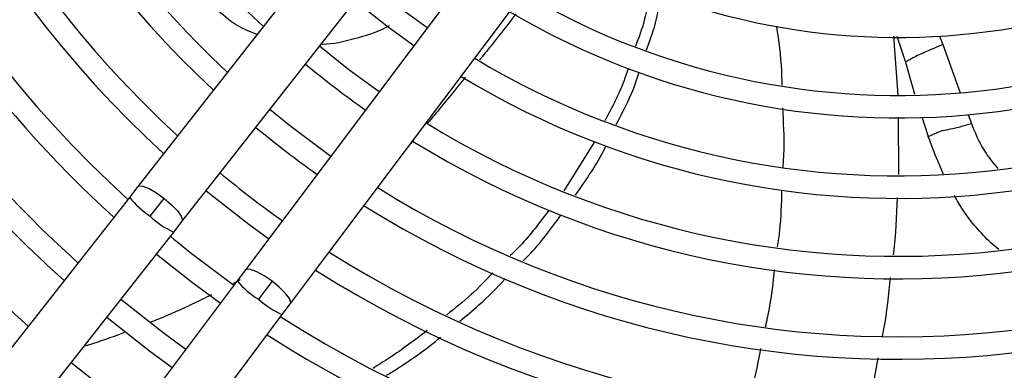
# Model space of a CAD drawing. Units: millimetres. Extents: x 5 to 414, y 3 to 291.
# Drawn here: x 67 to 73, y 233 to 235 of the extents above; entities that cross this region are included whole.
import ezdxf

# ---------------------------------------------------------------- set-up
doc = ezdxf.new("R2010")
doc.units = ezdxf.units.MM

msp = doc.modelspace()

# ---------------------------------------------------------------- linework, layer by layer
at = {"color": 7, "linetype": 'Continuous', "lineweight": 25}
for p, q in [((69.831, 236.6167), (67.8959, 234.1502)), ((68.1713, 233.9341), (70.1064, 236.4007)), ((70.4464, 236.1398), (68.5647, 233.6322)), ((68.8447, 233.4222), (70.7263, 235.9297)), ((70.733, 234.4283), (70.5412, 234.1237)), ((67.8959, 234.1502), (67.843, 234.0827)), ((67.843, 234.0827), (65.0662, 230.5433)), ((67.9731, 233.9651), (68.0597, 234.0755)), ((68.1184, 233.8667), (68.1713, 233.9341)), ((65.3415, 230.3273), (68.1184, 233.8667)), ((68.5647, 233.6322), (68.5133, 233.5637)), ((68.5133, 233.5637), (65.8132, 229.9654)), ((68.7301, 233.5611), (68.6459, 233.4489)), ((68.7932, 233.3536), (68.8447, 233.4222)), ((66.0931, 229.7553), (68.7932, 233.3536))]:
    msp.add_line(p, q, dxfattribs=at)
at = {"color": 8, "linetype": 'Continuous', "lineweight": 25}
for p, q in [((72.5911, 235.0849), (72.6174, 234.7185)), ((72.6117, 235.085), (72.664, 234.9218)), ((72.8766, 235.084), (72.8957, 235.0317)), ((72.8957, 235.0317), (73.0046, 234.7322)), ((72.664, 234.9218), (72.7216, 234.724)), ((72.6197, 234.5802), (72.6208, 234.2241)), ((72.7665, 234.5824), (72.8062, 234.4603)), ((73.0542, 234.596), (73.0737, 234.5425)), ((69.6091, 234.4387), (69.5912, 234.4171)), ((68.5309, 233.5705), (68.4877, 233.5468))]:
    msp.add_line(p, q, dxfattribs=at)
at = {"color": 7, "linetype": 'Continuous', "lineweight": 25, "flags": 128}
for points in [[(69.2466, 235.3047), (69.4432, 235.1476), (69.6103, 235.0256)], [(69.3941, 234.7375), (69.2062, 234.8756), (69.0242, 235.0213)], [(69.0939, 234.3374), (68.8371, 234.5293), (68.7155, 234.6278)], [(68.3203, 234.1241), (68.586, 233.9153), (68.7096, 233.8253)], [(68.0116, 233.7306), (68.2355, 233.5533), (68.4094, 233.4253)], [(68.1933, 233.1372), (68.0614, 233.2338), (67.7893, 233.4473)], [(67.7028, 233.3371), (67.9684, 233.1285), (68.1092, 233.0252)], [(67.8931, 232.7372), (67.7595, 232.8352), (67.4806, 233.0538)]]:
    msp.add_lwpolyline(points, dxfattribs=at)
at = {"color": 8, "linetype": 'Continuous', "lineweight": 25, "flags": 128}
for points in [[(67.8958, 234.15), (67.9025, 234.1543), (67.9274, 234.1524), (67.9651, 234.1371), (68.0111, 234.1104), (68.0597, 234.0755)], [(68.0597, 234.0755), (68.1052, 234.0365), (68.1421, 233.9982), (68.1659, 233.9653), (68.1737, 233.9416), (68.1713, 233.9341)], [(68.7301, 233.5611), (68.6807, 233.5949), (68.6342, 233.6207), (68.5962, 233.6351), (68.5713, 233.6365), (68.5647, 233.6322)], [(68.8445, 233.422), (68.847, 233.4296), (68.8386, 233.4532), (68.8141, 233.4856), (68.7765, 233.5231), (68.7301, 233.5611)]]:
    msp.add_lwpolyline(points, dxfattribs=at)
at = {"color": 7, "linetype": 'Continuous', "lineweight": 25}
for centre, radius in [((72.6214, 239.4263), 13.5024), ((72.6214, 239.3263), 11.825), ((72.6214, 239.3263), 11.8), ((72.6214, 239.3263), 11.71), ((72.6214, 239.3263), 11.685)]:
    msp.add_circle(centre, radius, dxfattribs=at)
for radius, start, end in [(7.11, 147.33308, 227.66692), (6.75, 147.55842, 227.44158), (6.61, 147.65271, 227.34729), (6.25, 147.91461, 227.08539), (6.11, 148.02483, 226.97517), (5.75, 148.33299, 226.66701), (7.25, 203.17176, 227.7485), (7.61, 203.13998, 227.94445), (4.25, 240.18241, 314.81759), (7.75, 203.12842, 228.01572), (8.11, 203.10052, 228.18768), (4.61, 239.6281, 315.3719), (4.75, 239.43537, 315.56463), (5.11, 238.98855, 316.01145), (5.25, 238.83142, 316.16858), (5.61, 238.46356, 316.53644), (5.11, 229.94572, 235.05428), (5.75, 238.33299, 316.66701), (6.11, 238.02483, 316.97517), (6.25, 237.91461, 317.08539), (5.75, 230.16153, 234.83847), (6.61, 237.65271, 317.34729), (6.75, 237.55842, 317.44158), (6.25, 230.29936, 234.70064), (7.11, 237.33308, 317.66692), (6.61, 230.38568, 234.61432), (7.11, 230.49106, 234.50894), (7.25, 237.2515, 261.82824)]:
    msp.add_arc((72.6214, 239.3263), radius, start, end, dxfattribs=at)
at = {"color": 8, "linetype": 'Continuous', "lineweight": 25}
for centre, radius, start, end in [((68.3158, 234.4747), 0.614, 219.66081, 236.08599), ((68.3322, 234.3386), 0.5181, 226.12796, 245.62286), ((68.9137, 233.8924), 0.5181, 219.37714, 238.87204), ((69.0495, 233.9117), 0.614, 228.91401, 245.33919)]:
    msp.add_arc(centre, radius, start, end, dxfattribs=at)
at = {"color": 7, "linetype": 'Continuous', "lineweight": 25}
for points, knots in [([(71.0801, 235.3748), (71.0696, 235.3108), (71.0501, 235.1909), (71.0071, 235.0743), (70.9871, 235.02)], [0, 0, 0, 0, 0.534045, 1, 1, 1, 1]), ([(71.0557, 234.9974), (71.0732, 235.0452), (71.1155, 235.1603), (71.1353, 235.2787), (71.1468, 235.348)], [0, 0, 0, 0, 0.41507, 1, 1, 1, 1]), ([(71.8984, 234.7791), (71.8978, 234.8096), (71.8956, 234.9327), (71.8782, 235.0548), (71.8652, 235.1467)], [0, 0, 0, 0, 0.247486, 1, 1, 1, 1]), ([(72.8957, 235.0317), (72.8781, 235.0243), (72.8358, 235.0065), (72.7934, 234.9887), (72.7574, 234.9728), (72.7281, 234.9587), (72.6942, 234.9399), (72.6736, 234.9276), (72.664, 234.9218)], [0, 0, 0, 0, 0.152322, 0.368083, 0.574057, 0.815869, 0.913831, 1, 1, 1, 1]), ([(70.9423, 234.8864), (70.9341, 234.8607), (70.8981, 234.7482), (70.8412, 234.6415), (70.7972, 234.5592)], [0, 0, 0, 0, 0.228763, 1, 1, 1, 1]), ([(70.8675, 234.535), (70.9071, 234.6098), (70.963, 234.7153), (70.9985, 234.8267), (71.0089, 234.8592)], [0, 0, 0, 0, 0.7080009, 1, 1, 1, 1]), ([(71.9047, 234.2708), (71.9068, 234.3039), (71.9146, 234.4266), (71.9075, 234.5495), (71.9023, 234.6394)], [0, 0, 0, 0, 0.2693766, 1, 1, 1, 1]), ([(72.8062, 234.4603), (72.8122, 234.463), (72.8237, 234.4684), (72.8455, 234.4787), (72.8841, 234.4951), (72.921, 234.5036), (72.9608, 234.5107), (73.0125, 234.5234), (73.0531, 234.5361), (73.0737, 234.5425)], [0, 0, 0, 0, 0.038429, 0.074743, 0.159014, 0.399546, 0.692074, 0.843401, 1, 1, 1, 1]), ([(70.614, 234.0967), (70.6809, 234.1914), (70.7515, 234.2914), (70.8027, 234.3993), (70.8054, 234.4049)], [0, 0, 0, 0, 0.948209, 1, 1, 1, 1]), ([(71.8705, 233.7756), (71.8754, 233.8094), (71.8922, 233.9257), (71.8951, 234.0433), (71.8971, 234.1267)], [0, 0, 0, 0, 0.29112, 1, 1, 1, 1]), ([(70.4493, 234.0038), (70.3929, 233.9271), (70.3197, 233.8276), (70.23, 233.7404), (70.2095, 233.7204)], [0, 0, 0, 0, 0.771093, 1, 1, 1, 1]), ([(70.2895, 233.688), (70.3004, 233.6988), (70.3895, 233.7867), (70.4621, 233.8869), (70.5258, 233.9748)], [0, 0, 0, 0, 0.122585, 1, 1, 1, 1]), ([(70.1021, 233.6135), (70.0577, 233.5674), (69.9677, 233.4737), (69.8653, 233.392), (69.8133, 233.3506)], [0, 0, 0, 0, 0.492678, 1, 1, 1, 1]), ([(71.7948, 233.2776), (71.8036, 233.3162), (71.8304, 233.4339), (71.8431, 233.554), (71.8517, 233.6347)], [0, 0, 0, 0, 0.3286, 1, 1, 1, 1]), ([(69.8957, 233.3139), (69.9362, 233.3465), (70.037, 233.428), (70.1256, 233.5213), (70.1787, 233.5773)], [0, 0, 0, 0, 0.4007, 1, 1, 1, 1]), ([(69.6929, 233.2542), (69.6164, 233.196), (69.5071, 233.1129), (69.3899, 233.0409), (69.3547, 233.0193)], [0, 0, 0, 0, 0.69926, 1, 1, 1, 1]), ([(69.4415, 232.9766), (69.4625, 232.9897), (69.5787, 233.0622), (69.6908, 233.1423), (69.7767, 233.2142), (69.7769, 233.2143)], [0, 0, 0, 0, 0.180148, 0.998376, 1, 1, 1, 1]), ([(71.6795, 232.789), (71.6933, 232.833), (71.7295, 232.9493), (71.7521, 233.069), (71.7662, 233.1434)], [0, 0, 0, 0, 0.378628, 1, 1, 1, 1])]:
    msp.add_open_spline(points, degree=3, knots=knots, dxfattribs=at)
at = {"color": 8, "linetype": 'Continuous', "lineweight": 25}
for points, knots in [([(68.6363, 235.0939), (68.5946, 235.1109), (68.4976, 235.1503), (68.4213, 235.2183), (68.3777, 235.257)], [0, 0, 0, 0, 0.429814, 1, 1, 1, 1]), ([(70.2447, 235.2236), (70.1935, 235.157), (70.1192, 235.0601), (70.0421, 234.9659), (70.0181, 234.9365)], [0, 0, 0, 0, 0.688588, 1, 1, 1, 1]), ([(69.4563, 235.1483), (69.4497, 235.1446), (69.3808, 235.106), (69.2417, 235.0667), (69.1052, 235.0324), (69.0379, 235.0337), (69.034, 235.0338)], [0, 0, 0, 0, 0.048804, 0.510651, 0.971354, 1, 1, 1, 1]), ([(69.9304, 234.8285), (69.9272, 234.8246), (69.87, 234.7542), (69.7925, 234.6597), (69.7181, 234.57), (69.6978, 234.5457)], [0, 0, 0, 0, 0.041397, 0.739615, 1, 1, 1, 1]), ([(73.2395, 234.2621), (73.209, 234.2991), (73.1399, 234.3828), (73.0974, 234.4854), (73.0737, 234.5425)], [0, 0, 0, 0, 0.44292, 1, 1, 1, 1]), ([(72.9, 234.2295), (72.8881, 234.2562), (72.8539, 234.3325), (72.825, 234.41), (72.8062, 234.4603)], [0, 0, 0, 0, 0.3502804, 1, 1, 1, 1]), ([(73.2441, 233.7587), (73.2274, 233.7725), (73.177, 233.8139), (73.1018, 233.896), (73.0251, 233.9931), (72.9858, 234.0635), (72.9688, 234.0939)], [0, 0, 0, 0, 0.152909, 0.459835, 0.767332, 1, 1, 1, 1]), ([(72.6123, 234.0816), (72.6084, 233.9663), (72.6044, 233.8469), (72.5888, 233.7285), (72.5883, 233.7246)], [0, 0, 0, 0, 0.9666053, 1, 1, 1, 1]), ([(72.5701, 233.5848), (72.5591, 233.4779), (72.5465, 233.3553), (72.5225, 233.2345), (72.5194, 233.2192)], [0, 0, 0, 0, 0.873118, 1, 1, 1, 1]), ([(68.3526, 233.4769), (68.3129, 233.4573), (68.2048, 233.4039), (68.0783, 233.347), (67.9905, 233.3129), (67.9737, 233.3064)], [0, 0, 0, 0, 0.319134, 0.869917, 1, 1, 1, 1]), ([(67.8179, 233.2453), (67.804, 233.2398), (67.7193, 233.2062), (67.6326, 233.1783), (67.56, 233.155)], [0, 0, 0, 0, 0.163169, 1, 1, 1, 1]), ([(72.4935, 233.0863), (72.4774, 232.9918), (72.4568, 232.8708), (72.4251, 232.7522), (72.4182, 232.7264)], [0, 0, 0, 0, 0.782043, 1, 1, 1, 1])]:
    msp.add_open_spline(points, degree=3, knots=knots, dxfattribs=at)

doc.saveas('drawing.dxf')
